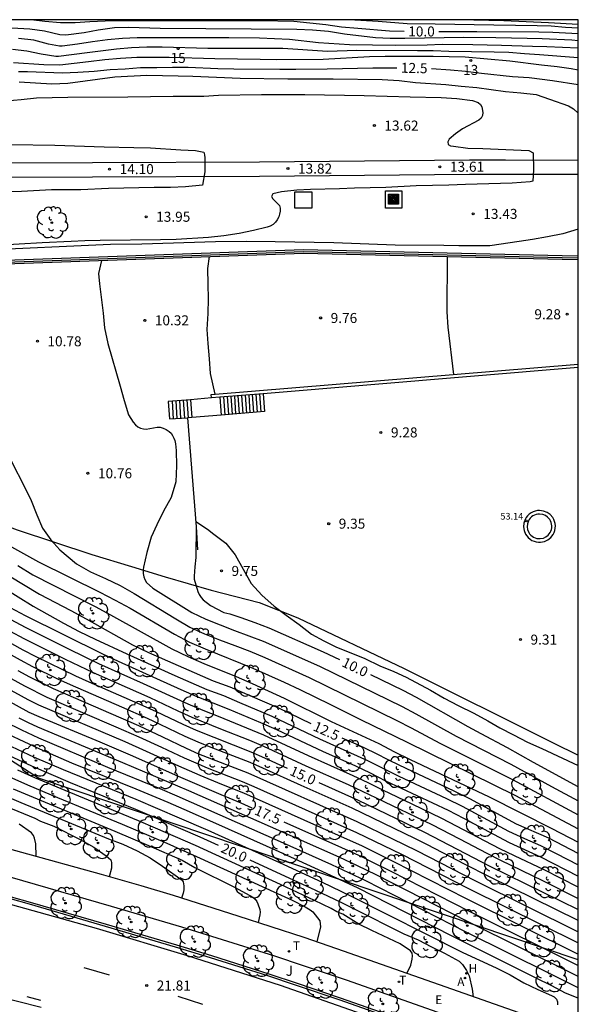
# Model space of a CAD drawing. Units: millimetres. Extents: x 582043 to 582395, y 4795290 to 4795541.
# Drawn here: x 582352 to 582394, y 4795467 to 4795540 of the extents above; entities that cross this region are included whole.
import ezdxf
from ezdxf.enums import TextEntityAlignment as Align

# ---------------------------------------------------------------- set-up
doc = ezdxf.new("R2010")
doc.units = ezdxf.units.MM
for name, color, linetype in [('010106', 9, 'Continuous'), ('020104', 34, 'Continuous'), ('020204', 9, 'Continuous'), ('020307', 24, 'Continuous'), ('020308', 9, 'Continuous'), ('060108', 9, 'Continuous'), ('060117', 9, 'Continuous'), ('060121', 9, 'Continuous'), ('060141', 9, 'Continuous'), ('060145', 9, 'Continuous'), ('070105', 6, 'Continuous'), ('070108', 9, 'VALLA'), ('080201', 9, 'Continuous'), ('080202', 9, 'Continuous'), ('080302', 9, 'Continuous'), ('080303', 9, 'Continuous'), ('080308', 9, 'Continuous'), ('090218', 9, 'Continuous'), ('100118', 9, 'Continuous'), ('100202', 3, 'Continuous'), ('100302', 7, 'Continuous'), ('130101', 9, 'Continuous'), ('200204', 4, 'Continuous'), ('200205', 4, 'Continuous'), ('200304', 4, 'Continuous'), ('200305', 4, 'Continuous'), ('220305', 1, 'Continuous'), ('240205', 1, 'Continuous'), ('240305', 1, 'Continuous'), ('260101', 9, 'Continuous'), ('260203', 9, 'Continuous'), ('260303', 9, 'Continuous')]:
    doc.layers.add(name, color=color, linetype=linetype)
doc.layers.add('020105', color=24, linetype='Continuous', lineweight=30)
doc.layers.add('060118', color=9, linetype='Continuous', lineweight=30)
doc.styles.add('ARIAL', font='ARIAL.TTF', dxfattribs={"height": 1})
doc.styles.add('ARIALI', font='ARIALI.TTF', dxfattribs={"height": 1})
doc.styles.add('ROMANS', font='romans__.ttf', dxfattribs={"height": 1})
doc.linetypes.add('VALLA', pattern='A,1,[200,DONOSTI.shx,S=0.1,R=0,X=0,Y=0],1', length=2)

# ---------------------------------------------------------------- blocks, each defined once
blk = doc.blocks.new('ARBOL')
blk.add_circle((0, 0), 0.0587)
for centre, radius, start, end in [((-0.564, 0.381), 0.532, 92.28, 254.58), ((-0.28, 0.855), 0.3, 359.28777, 173.60777), ((0.097, 0.97), 0.21, 23.15651, 160.46651), ((0.438, 0.881), 0.24, 301.57804, 139.32804), ((-0.091, 0.321), 0.12, 119.14, 310.56), ((0.656, 0.288), 0.443, 319.85562, 114.76562), ((0.819, -0.249), 0.383, 235.52754, 62.02753), ((-0.556, -0.339), 0.555, 142.64, 266.54), ((-0.039, -0.384), 0.21, 189.64, 323.88), ((0.299, -0.624), 0.532, 224.67, 0.24), ((-0.301, -0.676), 0.45, 213.78, 295.32)]:
    blk.add_arc(centre, radius, start, end)
blk = doc.blocks.new('COTAPU')
blk.add_circle((0, 0), 0.075)
blk = doc.blocks.new('BloquePortal')
blk.add_circle((0, 0), 0.075)
at = {"flags": 5}
blk.add_attdef('INDICE', text='', height=0.75, dxfattribs=at).set_placement((0, 0), align=Align.MIDDLE_CENTER)
blk = doc.blocks.new('PUNTO')
blk.add_circle((0, 0), 0.075)
blk = doc.blocks.new('ABAS')
blk.add_circle((0, 0), 0.055)
blk = doc.blocks.new('HIDRAN')
blk.add_circle((0, 0), 0.055)
blk = doc.blocks.new('RETEL')
blk.add_circle((0, 0), 0.055)
blk = doc.blocks.new('REGTRA')
blk.add_circle((0, 0), 0.055)
blk = doc.blocks.new('COLTEN')
for p, q in [((-0.375, -0.375), (-0.375, 0.375)), ((-0.375, 0.375), (0.375, 0.375)), ((-0.305, -0.305), (-0.305, 0.305)), ((-0.305, 0.305), (0.305, 0.305)), ((-0.23, -0.23), (-0.23, 0.23)), ((-0.23, 0.23), (0.23, 0.23)), ((-0.145, -0.145), (-0.145, 0.145)), ((-0.145, 0.145), (0.145, 0.145)), ((-0.065, 0.065), (0.065, 0.065)), ((-0.065, -0.065), (-0.065, 0.065)), ((0.065, 0.065), (0.065, -0.065)), ((0.145, 0.145), (0.145, -0.145)), ((0.23, 0.23), (0.23, -0.23)), ((0.305, 0.305), (0.305, -0.305)), ((0.375, 0.375), (0.375, -0.375)), ((0.375, -0.375), (-0.375, -0.375)), ((0.305, -0.305), (-0.305, -0.305)), ((0.23, -0.23), (-0.23, -0.23)), ((0.145, -0.145), (-0.145, -0.145)), ((0.065, -0.065), (-0.065, -0.065))]:
    blk.add_line(p, q)

msp = doc.modelspace()

# ---------------------------------------------------------------- linework, layer by layer
at = {"layer": '010106', "flags": 128}
msp.add_lwpolyline([(582044.187, 4795290.201), (582394.177, 4795290.193), (582394.182, 4795540.186), (582044.192, 4795540.194)], close=True, dxfattribs=at)
at = {"layer": '020104', "flags": 128}
for points, elevation in [([(582394.182, 4795539.547), (582393.235, 4795539.611), (582392.149, 4795539.706), (582391.094, 4795539.743), (582387.85, 4795539.782), (582383.475, 4795539.866), (582381.371, 4795539.887), (582379.194, 4795540.06), (582377.04, 4795540.186)], 9.5), ([(582386.371, 4795540.186), (582388.612, 4795540.121), (582391.952, 4795539.982), (582394.182, 4795539.861)], 9), ([(582350.84, 4795539.627), (582353.124, 4795539.506), (582354.23, 4795539.359), (582355.367, 4795539.085), (582355.819, 4795539.05), (582357.199, 4795539.247), (582358.255, 4795539.438), (582359.466, 4795539.617), (582360.54, 4795539.646), (582362.885, 4795539.554), (582373.108, 4795539.483), (582374.28, 4795539.427), (582375.497, 4795539.34), (582376.672, 4795539.137), (582378.991, 4795538.857), (582380.1, 4795538.82), (582381.209, 4795538.801), (582385.617, 4795538.875), (582388.021, 4795538.866), (582390.35, 4795538.799), (582391.484, 4795538.784), (582393.692, 4795538.695), (582394.182, 4795538.646)], 10.5), ([(582394.182, 4795538.065), (582391.832, 4795538.165), (582390.751, 4795538.183), (582388.444, 4795538.262), (582386.276, 4795538.306), (582383.981, 4795538.335), (582382.873, 4795538.279), (582380.512, 4795538.267), (582377.051, 4795538.301), (582374.745, 4795538.45), (582372.575, 4795538.723), (582370.322, 4795538.814), (582368.015, 4795538.837), (582362.305, 4795538.848), (582361.172, 4795538.831), (582360.063, 4795538.783), (582358.935, 4795538.689), (582357.82, 4795538.547), (582356.705, 4795538.363), (582355.56, 4795538.217), (582355.356, 4795538.212), (582354.528, 4795538.372), (582353.426, 4795538.67), (582352.278, 4795538.79)], 11), ([(582351.825, 4795537.993), (582352.907, 4795537.851), (582353.988, 4795537.64), (582355.07, 4795537.455), (582355.273, 4795537.453), (582357.423, 4795537.741), (582359.608, 4795538.007), (582360.746, 4795538.118), (582361.89, 4795538.162), (582363.035, 4795538.172), (582366.443, 4795538.054), (582372.077, 4795538.071), (582375.414, 4795537.847), (582377.609, 4795537.901), (582382.146, 4795537.898), (582383.307, 4795537.888), (582384.48, 4795537.841), (582387.893, 4795537.786), (582388.992, 4795537.753), (582390.153, 4795537.663), (582391.277, 4795537.599), (582394.182, 4795537.355)], 11.5), ([(582351.916, 4795536.994), (582354.187, 4795536.838), (582355.371, 4795536.806), (582357.517, 4795537.074), (582358.74, 4795537.204), (582359.911, 4795537.314), (582361.146, 4795537.383), (582363.55, 4795537.392), (582366.976, 4795537.28), (582370.369, 4795537.246), (582371.622, 4795537.207), (582375.095, 4795537.245), (582378.545, 4795537.449), (582379.716, 4795537.465), (582383.317, 4795537.463), (582384.524, 4795537.439), (582385.723, 4795537.404), (582389.053, 4795537.105), (582391.418, 4795536.804), (582392.61, 4795536.691), (582393.655, 4795536.539), (582394.182, 4795536.439)], 12), ([(582352.329, 4795535.546), (582354.783, 4795535.384), (582355.981, 4795535.449), (582359.501, 4795535.917), (582361.886, 4795536.036), (582364.245, 4795536), (582365.343, 4795535.966), (582368.886, 4795535.819), (582372.447, 4795535.775), (582375.844, 4795535.777), (582379.509, 4795535.726), (582380.762, 4795535.637), (582382, 4795535.49), (582384.259, 4795535.35), (582385.426, 4795535.21), (582386.591, 4795535.113), (582388.725, 4795534.809), (582389.887, 4795534.715), (582391.027, 4795534.59), (582392.03, 4795534.258), (582393.446, 4795533.738), (582393.814, 4795533.517), (582394.182, 4795533.186)], 13), ([(582351.325, 4795534.121), (582352.484, 4795534.217), (582353.641, 4795534.336), (582354.813, 4795534.383), (582355.981, 4795534.403), (582360.461, 4795534.423), (582363.853, 4795534.471), (582366.143, 4795534.479), (582367.247, 4795534.545), (582370.471, 4795534.6), (582373.712, 4795534.589), (582378.147, 4795534.512), (582381.593, 4795534.409), (582383.917, 4795534.382), (582385.082, 4795534.304), (582386.254, 4795534.14), (582386.687, 4795533.988), (582386.863, 4795533.856), (582386.964, 4795533.664), (582387.025, 4795533.248), (582387.004, 4795533.021), (582386.901, 4795532.817), (582386.729, 4795532.668), (582385.511, 4795532.019), (582384.987, 4795531.664), (582384.507, 4795531.255), (582384.419, 4795531.061), (582384.44, 4795530.861), (582384.62, 4795530.762), (582384.844, 4795530.717), (582385.915, 4795530.591), (582387.046, 4795530.558), (582390.471, 4795530.405), (582390.799, 4795530.23), (582390.833, 4795528.965), (582390.784, 4795528.12), (582390.581, 4795528.069), (582389.237, 4795527.954), (582385.749, 4795527.872), (582384.501, 4795527.818), (582382.047, 4795527.75), (582379.773, 4795527.63), (582377.421, 4795527.576), (582376.316, 4795527.528), (582374.135, 4795527.482), (582373.104, 4795527.424), (582371.98, 4795527.309), (582371.329, 4795527.149), (582371.219, 4795526.957), (582371.325, 4795526.78), (582371.807, 4795526.283), (582371.868, 4795526.091), (582371.871, 4795525.868), (582371.826, 4795525.638), (582371.759, 4795525.432), (582371.655, 4795525.222), (582371.514, 4795525.033), (582371.341, 4795524.877), (582371.11, 4795524.748), (582370.885, 4795524.666), (582369.866, 4795524.41), (582368.807, 4795524.187), (582367.664, 4795524.009), (582366.509, 4795523.898), (582364.083, 4795523.749), (582362.912, 4795523.716), (582358.389, 4795523.676), (582357.256, 4795523.647), (582356.235, 4795523.588), (582354.061, 4795523.502), (582350.596, 4795523.304)], 13.5), ([(582351.742, 4795530.864), (582355.004, 4795530.812), (582358.707, 4795530.681), (582360.917, 4795530.638), (582362.161, 4795530.597), (582364.443, 4795530.451), (582365.542, 4795530.401), (582366.145, 4795530.287), (582366.207, 4795530.082), (582366.224, 4795529.864), (582366.229, 4795528.8), (582366.064, 4795527.819), (582364.781, 4795527.682), (582363.66, 4795527.639), (582362.44, 4795527.633), (582359.018, 4795527.569), (582356.945, 4795527.461), (582354.762, 4795527.452), (582352.503, 4795527.333), (582351.352, 4795527.304)], 14), ([(582394.182, 4795524.514), (582393.026, 4795524.179), (582391.877, 4795523.944), (582390.749, 4795523.743), (582389.744, 4795523.584), (582387.564, 4795523.272), (582385.243, 4795523.278), (582384.12, 4795523.302), (582380.478, 4795523.321), (582375.879, 4795523.497), (582371.483, 4795523.571), (582369.341, 4795523.587), (582367.025, 4795523.563), (582361.526, 4795523.398), (582359.17, 4795523.365), (582349.289, 4795522.91), (582348.109, 4795522.821), (582344.759, 4795522.69), (582341.455, 4795522.581), (582336.932, 4795522.303), (582335.836, 4795522.224), (582334.72, 4795522.115), (582333.605, 4795521.97), (582332.492, 4795521.555)], 13), ([(582384.861, 4795513.635), (582384.444, 4795517.178), (582384.366, 4795518.329), (582384.384, 4795522.468)], 9.5), ([(582358.486, 4795522.182), (582358.279, 4795521.197), (582358.346, 4795520.422), (582358.62, 4795518.224), (582358.732, 4795517.134), (582358.977, 4795515.959), (582359.898, 4795512.76), (582360.182, 4795511.702), (582360.508, 4795510.612), (582360.865, 4795510.069), (582361.042, 4795509.871), (582361.222, 4795509.718), (582361.404, 4795509.623), (582361.636, 4795509.566), (582361.836, 4795509.557), (582362.651, 4795509.695), (582362.882, 4795509.689), (582363.114, 4795509.632), (582363.337, 4795509.528), (582363.554, 4795509.382), (582363.702, 4795509.241), (582363.82, 4795509.072), (582363.91, 4795508.888), (582363.979, 4795508.699), (582364.045, 4795508.444), (582364.085, 4795507.943), (582364.108, 4795506.804), (582364.064, 4795505.602), (582363.701, 4795504.425), (582363.148, 4795503.41), (582362.626, 4795502.386), (582362.208, 4795501.461), (582361.888, 4795500.328), (582361.638, 4795499.22), (582361.615, 4795499.02), (582361.621, 4795498.754), (582361.674, 4795498.502), (582361.75, 4795498.288), (582361.852, 4795498.078), (582362.331, 4795497.649), (582365.26, 4795495.822), (582366.295, 4795495.318), (582368.438, 4795494.481), (582369.522, 4795494.095), (582370.599, 4795493.689), (582374.804, 4795491.819), (582381.006, 4795488.787), (582382.024, 4795488.249), (582385.046, 4795486.582), (582389.139, 4795484.476), (582392.166, 4795482.817), (582394.181, 4795481.733)], 10.5), ([(582351.726, 4795507.19), (582352.77, 4795505.177), (582353.243, 4795504.209), (582353.657, 4795503.148), (582354.083, 4795502.131), (582354.697, 4795501.271), (582355.376, 4795500.527), (582356.629, 4795499.467), (582357.682, 4795498.862), (582358.791, 4795498.367), (582359.891, 4795497.853), (582360.953, 4795497.263), (582364.053, 4795495.349), (582365.099, 4795494.73), (582366.21, 4795494.239), (582367.337, 4795493.788), (582368.469, 4795493.348), (582369.609, 4795492.929), (582370.726, 4795492.453), (582374.048, 4795490.958), (582380.59, 4795487.747), (582381.672, 4795487.197), (582383.819, 4795486.06), (582389.247, 4795483.337), (582394.181, 4795480.686)], 11), ([(582365.56, 4795502.638), (582366.436, 4795502.077), (582366.901, 4795501.688), (582367.812, 4795501.018), (582368.502, 4795500.139), (582369.707, 4795497.995), (582370.495, 4795497.134), (582371.428, 4795496.302), (582372.327, 4795495.619), (582373.296, 4795494.934), (582374.22, 4795494.212), (582375.133, 4795493.703), (582376.032, 4795493.249), (582378.209, 4795492.379), (582379.331, 4795491.84), (582380.368, 4795491.406), (582381.294, 4795490.994), (582383.128, 4795490.02), (582384.148, 4795489.423), (582385.187, 4795488.876), (582386.374, 4795488.303), (582387.416, 4795487.725), (582388.304, 4795487.194), (582389.326, 4795486.667), (582390.388, 4795486.124), (582391.448, 4795485.649), (582394.181, 4795484.383)], 9.5), ([(582351.543, 4795500.859), (582353.791, 4795499.63), (582358.38, 4795497.35), (582359.519, 4795496.763), (582360.64, 4795496.143), (582363.954, 4795494.196), (582365.087, 4795493.598), (582366.266, 4795493.099), (582369.834, 4795491.669), (582372.172, 4795490.62), (582373.331, 4795490.078), (582375.632, 4795488.95), (582377.922, 4795487.802), (582381.38, 4795486.124), (582389.425, 4795482.162), (582394.181, 4795479.635)], 11.5), ([(582352.236, 4795499.341), (582353.355, 4795498.658), (582358.024, 4795496.273), (582359.178, 4795495.649), (582363.764, 4795493.108), (582364.946, 4795492.539), (582366.151, 4795492.024), (582368.581, 4795491.038), (582369.782, 4795490.513), (582370.977, 4795489.976), (582372.162, 4795489.415), (582375.692, 4795487.683), (582379.253, 4795486.015), (582380.417, 4795485.411), (582381.596, 4795484.839), (582387.515, 4795482.022), (582392.202, 4795479.672), (582394.181, 4795478.632)], 12), ([(582351.143, 4795497.694), (582353.377, 4795496.313), (582355.661, 4795495.019), (582356.828, 4795494.418), (582358.01, 4795493.845), (582360.389, 4795492.73), (582363.981, 4795491.111), (582366.39, 4795490.063), (582367.621, 4795489.606), (582368.834, 4795489.103), (582371.247, 4795488.065), (582374.808, 4795486.378), (582378.4, 4795484.758), (582380.75, 4795483.585), (582384.318, 4795481.911), (582385.495, 4795481.329), (582388.968, 4795479.467), (582390.158, 4795478.912), (582391.361, 4795478.384), (582392.537, 4795477.801), (582394.181, 4795476.945)], 13), ([(582351.652, 4795496.215), (582352.783, 4795495.593), (582358.567, 4795492.729), (582359.737, 4795492.183), (582364.443, 4795490.061), (582365.627, 4795489.547), (582368.022, 4795488.587), (582370.405, 4795487.596), (582371.583, 4795487.069), (582375.087, 4795485.421), (582377.447, 4795484.376), (582378.615, 4795483.825), (582379.764, 4795483.238), (582384.43, 4795481.028), (582385.577, 4795480.436), (582388.998, 4795478.622), (582391.346, 4795477.549), (582394.181, 4795476.106)], 13.5), ([(582394.181, 4795475.27), (582391.62, 4795476.569), (582389.402, 4795477.608), (582388.301, 4795478.144), (582383.965, 4795480.422), (582381.758, 4795481.485), (582379.542, 4795482.527), (582378.449, 4795483.078), (582377.342, 4795483.602), (582373.986, 4795485.098), (582370.657, 4795486.651), (582367.26, 4795488.047), (582366.116, 4795488.483), (582364.993, 4795488.971), (582361.652, 4795490.5), (582358.297, 4795491.994), (582356.094, 4795493.066), (582352.808, 4795494.708), (582351.727, 4795495.284)], 14), ([(582394.181, 4795472.773), (582387.539, 4795476.039), (582385.674, 4795476.985), (582382.892, 4795478.437), (582381.957, 4795478.906), (582377.257, 4795481.177), (582373.433, 4795482.873), (582370.579, 4795484.178), (582369.621, 4795484.598), (582366.694, 4795485.725), (582365.723, 4795486.114), (582364.767, 4795486.538), (582362.882, 4795487.446), (582361.933, 4795487.885), (582360.021, 4795488.734), (582356.185, 4795490.404), (582355.237, 4795490.844), (582353.361, 4795491.772), (582352.433, 4795492.253), (582348.769, 4795494.273)], 15.5), ([(582351.667, 4795494.437), (582352.685, 4795493.886), (582355.789, 4795492.326), (582357.882, 4795491.336), (582362.117, 4795489.46), (582364.214, 4795488.478), (582365.269, 4795488.001), (582367.413, 4795487.129), (582369.565, 4795486.276), (582370.632, 4795485.827), (582373.783, 4795484.364), (582376.957, 4795482.954), (582378.009, 4795482.469), (582379.043, 4795481.948), (582383.222, 4795479.953), (582385.28, 4795478.892), (582387.327, 4795477.808), (582388.36, 4795477.286), (582391.491, 4795475.783), (582394.181, 4795474.437)], 14.5), ([(582349.446, 4795492.136), (582352.729, 4795490.329), (582354.406, 4795489.493), (582359.572, 4795487.276), (582361.288, 4795486.525), (582362.993, 4795485.748), (582364.687, 4795484.946), (582365.544, 4795484.567), (582366.409, 4795484.207), (582369.028, 4795483.189), (582369.889, 4795482.82), (582377.585, 4795479.375), (582380.957, 4795477.739), (582385.956, 4795475.167), (582394.18, 4795471.099)], 16.5), ([(582352.228, 4795491.484), (582353.104, 4795491.018), (582354.885, 4795490.141), (582355.79, 4795489.732), (582361.254, 4795487.363), (582363.056, 4795486.531), (582364.843, 4795485.665), (582365.75, 4795485.263), (582369.455, 4795483.839), (582377.603, 4795480.185), (582380.285, 4795478.891), (582382.066, 4795478.013), (582386.478, 4795475.74), (582394.18, 4795471.936)], 16), ([(582349.91, 4795491.001), (582352.991, 4795489.308), (582353.771, 4795488.92), (582360.24, 4795486.164), (582361.85, 4795485.458), (582364.249, 4795484.362), (582365.86, 4795483.658), (582367.48, 4795482.977), (582369.115, 4795482.331), (582375.541, 4795479.475), (582377.944, 4795478.388), (582380.311, 4795477.227), (582385.786, 4795474.418), (582394.18, 4795470.261)], 17), ([(582394.18, 4795467.735), (582392.079, 4795468.795), (582385.785, 4795471.918), (582378.269, 4795475.742), (582377.004, 4795476.354), (582375.729, 4795476.946), (582371.885, 4795478.678), (582364.169, 4795482.077), (582362.875, 4795482.627), (582358.979, 4795484.239), (582353.799, 4795486.426), (582352.523, 4795487.014), (582351.262, 4795487.636)], 18.5), ([(582394.18, 4795468.579), (582385.885, 4795472.7), (582379.046, 4795476.189), (582377.668, 4795476.865), (582376.277, 4795477.515), (582373.475, 4795478.774), (582365.039, 4795482.472), (582360.1, 4795484.59), (582353.724, 4795487.255), (582353.021, 4795487.562), (582352.336, 4795487.91)], 18), ([(582394.18, 4795466.96), (582393.232, 4795467.352), (582392.2, 4795467.892), (582391.04, 4795468.475), (582384.643, 4795471.659), (582377.694, 4795475.191), (582375.346, 4795476.304), (582371.799, 4795477.92), (582367.054, 4795480.04), (582364.676, 4795481.085), (582363.483, 4795481.601), (582361.086, 4795482.603), (582356.273, 4795484.564), (582353.89, 4795485.6), (582351.535, 4795486.699)], 19), ([(582346.328, 4795485.869), (582352.969, 4795482.927), (582355.201, 4795481.988), (582360.048, 4795479.984), (582363.389, 4795478.561), (582365.601, 4795477.579), (582371.657, 4795474.789), (582372.766, 4795474.309), (582373.74, 4795473.806), (582374.124, 4795473.582), (582374.314, 4795473.423), (582374.843, 4795472.742), (582374.874, 4795472.532), (582374.875, 4795472.296), (582374.621, 4795471.171)], 21), ([(582351.334, 4795486.01), (582353.463, 4795485.014), (582355.621, 4795484.081), (582361.058, 4795481.85), (582364.306, 4795480.475), (582366.456, 4795479.528), (582371.814, 4795477.112), (582375.018, 4795475.638), (582377.141, 4795474.629), (582385.529, 4795470.38), (582388.036, 4795469.239), (582389.094, 4795468.718), (582390.104, 4795468.12), (582391.141, 4795467.61), (582392.183, 4795467.167), (582392.366, 4795467.061), (582392.541, 4795466.9), (582392.636, 4795466.693), (582392.637, 4795466.458)], 19.5), ([(582381.344, 4795468.82), (582381.659, 4795469.429), (582381.755, 4795469.894), (582381.772, 4795470.123), (582381.736, 4795470.338), (582381.615, 4795470.505), (582380.842, 4795471.044), (582378.731, 4795472.034), (582377.75, 4795472.512), (582376.551, 4795473.256), (582376.115, 4795473.421), (582375.686, 4795473.674), (582374.427, 4795474.283), (582371.892, 4795475.467), (582365.536, 4795478.386), (582362.548, 4795479.696), (582361.259, 4795480.24), (582356.088, 4795482.376), (582353.509, 4795483.461), (582352.228, 4795484.023)], 20.5), ([(582348.559, 4795483.269), (582352.471, 4795481.607), (582359.016, 4795478.898), (582360.087, 4795478.487), (582361.169, 4795477.991), (582362.143, 4795477.467), (582363.068, 4795476.843), (582364.527, 4795475.787), (582364.615, 4795475.663), (582364.662, 4795475.363), (582364.662, 4795475.081), (582364.606, 4795474.814), (582364.492, 4795474.451)], 22), ([(582351.878, 4795482.624), (582359.488, 4795479.459), (582362.018, 4795478.386), (582364.527, 4795477.285), (582365.477, 4795476.749), (582368.502, 4795475.251), (582369.821, 4795474.536), (582369.99, 4795474.383), (582370.113, 4795474.209), (582370.203, 4795474.029), (582370.352, 4795473.614), (582370.361, 4795473.412), (582370.346, 4795473.208), (582370.214, 4795472.622)], 21.5), ([(582353.595, 4795477.586), (582353.593, 4795478.507), (582353.483, 4795478.932), (582353.398, 4795479.146), (582353.267, 4795479.345), (582352.34, 4795479.986)], 23)]:
    msp.add_lwpolyline(points, dxfattribs=dict(at, elevation=elevation))
at = {"layer": '020105', "flags": 128}
for points, elevation in [([(582353.435, 4795540.187), (582354.263, 4795540.086), (582355.421, 4795539.974), (582356.523, 4795539.977), (582357.618, 4795540.06), (582358.76, 4795540.109), (582361.056, 4795540.141), (582363.393, 4795540.129), (582370.466, 4795540.134), (582372.889, 4795540.09), (582375.28, 4795539.838), (582376.466, 4795539.669), (582377.693, 4795539.547), (582380.059, 4795539.35), (582381.153, 4795539.325)], 10), ([(582383.748, 4795539.314), (582386.585, 4795539.318), (582391.235, 4795539.278), (582392.27, 4795539.253), (582394.182, 4795539.159)], 10), ([(582352.296, 4795536.327), (582352.963, 4795536.325), (582355.565, 4795536.224), (582356.732, 4795536.26), (582357.94, 4795536.346), (582359.141, 4795536.467), (582360.259, 4795536.52), (582361.422, 4795536.616), (582362.647, 4795536.618), (582363.798, 4795536.642), (582364.994, 4795536.638), (582367.212, 4795536.549), (582368.389, 4795536.525), (582371.853, 4795536.488), (582373.04, 4795536.489), (582375.394, 4795536.523), (582378.809, 4795536.603), (582380.61, 4795536.597)], 12.5), ([(582383.206, 4795536.532), (582384.606, 4795536.44), (582385.75, 4795536.341), (582386.931, 4795536.195), (582389.255, 4795535.951), (582390.498, 4795535.857), (582392.257, 4795535.654), (582394.182, 4795535.349)], 12.5), ([(582366.998, 4795512.161), (582366.664, 4795513.725), (582366.579, 4795514.821), (582366.468, 4795515.973), (582366.412, 4795517.004), (582366.48, 4795518.21), (582366.492, 4795519.312), (582366.468, 4795520.4), (582366.465, 4795521.57), (582366.591, 4795522.467)], 10), ([(582365.584, 4795502.325), (582365.565, 4795499.94), (582365.483, 4795499.25), (582365.423, 4795498.551), (582365.423, 4795498.317), (582365.694, 4795497.41), (582365.811, 4795497.179), (582365.955, 4795496.961), (582366.115, 4795496.771), (582366.664, 4795496.36), (582367.66, 4795495.833), (582368.091, 4795495.722), (582368.922, 4795495.452), (582369.972, 4795495.085), (582371.009, 4795494.686), (582375.077, 4795492.89), (582376.316, 4795492.312)], 10), ([(582351.586, 4795498.578), (582353.845, 4795497.203), (582356.19, 4795495.978), (582357.353, 4795495.349), (582360.821, 4795493.422), (582362.003, 4795492.828), (582366.853, 4795490.715), (582368.097, 4795490.266), (582370.53, 4795489.23), (582371.733, 4795488.683), (582374.161, 4795487.526)], 12.5), ([(582348.744, 4795495.172), (582352.602, 4795493.045), (582353.583, 4795492.544), (582356.552, 4795491.095), (582357.554, 4795490.637), (582361.59, 4795488.87), (582362.592, 4795488.413), (582364.581, 4795487.466), (582365.585, 4795487.014), (582369.683, 4795485.4), (582370.694, 4795484.963), (582372.391, 4795484.173)], 15), ([(582348.742, 4795490.75), (582353.07, 4795488.382), (582353.817, 4795488.047), (582358.368, 4795486.142), (582360.637, 4795485.175), (582364.399, 4795483.518), (582367.417, 4795482.214), (582368.934, 4795481.579), (582369.757, 4795481.212)], 17.5), ([(582394.181, 4795482.781), (582390.816, 4795484.615), (582388.881, 4795485.711), (582386.912, 4795486.745), (582385.935, 4795487.276), (582382.071, 4795489.477), (582381.086, 4795489.993), (582378.648, 4795491.175)], 10), ([(582367.243, 4795478.393), (582365.89, 4795479.004), (582362.996, 4795480.273), (582361.054, 4795481.09), (582356.182, 4795483.093), (582353.273, 4795484.328), (582344.666, 4795488.306)], 20), ([(582394.181, 4795477.786), (582391.984, 4795478.936), (582389.561, 4795479.996), (582386.068, 4795481.878), (582384.883, 4795482.464), (582381.29, 4795484.146), (582380.101, 4795484.726), (582378.925, 4795485.331), (582377.726, 4795485.889), (582376.515, 4795486.429)], 12.5), ([(582342.338, 4795485.03), (582353.504, 4795480.428), (582353.924, 4795480.221), (582354.932, 4795479.835), (582356.898, 4795478.829), (582357.927, 4795478.272), (582358.857, 4795477.621), (582359.188, 4795477.319), (582359.256, 4795477.125), (582359.256, 4795476.921), (582359.234, 4795476.707), (582359.076, 4795476.059)], 22.5), ([(582374.756, 4795483.104), (582376.716, 4795482.242), (582377.714, 4795481.777), (582382.676, 4795479.387), (582387.566, 4795476.855), (582394.181, 4795473.605)], 15), ([(582372.134, 4795480.163), (582376.453, 4795478.252), (582377.945, 4795477.562), (582378.685, 4795477.203), (582380.156, 4795476.467), (582386.011, 4795473.471), (582394.18, 4795469.419)], 17.5), ([(582369.605, 4795477.32), (582374.512, 4795475.059), (582376.413, 4795474.151), (582377.36, 4795473.689), (582381.116, 4795471.778), (582382.189, 4795471.343), (582383.198, 4795470.798), (582384.155, 4795470.34), (582385.27, 4795469.726), (582385.519, 4795469.493), (582385.819, 4795469.043), (582386.002, 4795468.627), (582386.235, 4795467.644), (582386.306, 4795467.077)], 20)]:
    msp.add_lwpolyline(points, dxfattribs=dict(at, elevation=elevation))
at = {"layer": '060108'}
for points in [[(582386.239, 4795464.99, 19.815), (582376.823, 4795468.303, 20.653), (582373.613, 4795469.397, 20.958), (582371.459, 4795470.105, 21.161), (582367.153, 4795471.466, 21.567), (582364.519, 4795472.268, 21.814), (582359.257, 4795473.829, 22.309), (582353.554, 4795475.485, 22.869), (582350.681, 4795476.287, 23.145), (582348.028, 4795476.995, 23.359), (582344.49, 4795477.9, 23.611), (582342.72, 4795478.346, 23.757), (582336.39, 4795479.915, 24.345), (582333.209, 4795480.673, 24.639), (582330.756, 4795481.229, 24.86), (582329.113, 4795481.583, 25.005), (582325.839, 4795482.256, 25.299), (582324.232, 4795482.575, 25.463), (582321.022, 4795483.19, 25.839), (582318.604, 4795483.628, 26.085), (582315.906, 4795484.093, 26.301), (582310.512, 4795484.987, 26.721), (582304.386, 4795485.961, 27.229), (582301.312, 4795486.42, 27.485)], [(582385.69, 4795463.526, 19.815), (582376.284, 4795466.835, 20.653), (582373.088, 4795467.925, 20.958), (582370.951, 4795468.627, 21.161), (582366.66, 4795469.983, 21.567), (582364.039, 4795470.782, 21.814), (582358.787, 4795472.339, 22.309), (582353.096, 4795473.991, 22.869), (582350.239, 4795474.789, 23.145), (582347.601, 4795475.493, 23.359), (582344.075, 4795476.396, 23.611), (582342.311, 4795476.841, 23.757), (582335.991, 4795478.407, 24.345), (582332.825, 4795479.161, 24.639), (582330.387, 4795479.713, 24.86), (582328.76, 4795480.064, 25.005), (582325.498, 4795480.735, 25.299), (582323.901, 4795481.052, 25.463), (582320.705, 4795481.664, 25.839), (582318.3, 4795482.099, 26.085), (582315.613, 4795482.563, 26.301), (582310.23, 4795483.456, 26.721), (582304.116, 4795484.427, 27.229), (582301.056, 4795484.884, 27.485)], [(582301.092, 4795485.057, 27.581), (582304.153, 4795484.6, 27.325), (582310.268, 4795483.628, 26.817), (582315.653, 4795482.735, 26.397), (582318.341, 4795482.271, 26.181), (582320.747, 4795481.836, 25.935), (582323.945, 4795481.223, 25.559), (582325.543, 4795480.906, 25.395), (582328.806, 4795480.235, 25.101), (582330.435, 4795479.884, 24.956), (582332.874, 4795479.331, 24.735), (582336.041, 4795478.576, 24.441), (582342.363, 4795477.01, 23.853), (582344.128, 4795476.565, 23.707), (582347.656, 4795475.662, 23.455), (582350.295, 4795474.958, 23.241), (582353.153, 4795474.16, 22.965), (582358.846, 4795472.507, 22.405), (582364.099, 4795470.949, 21.91), (582366.721, 4795470.15, 21.663), (582371.013, 4795468.794, 21.257), (582373.152, 4795468.091, 21.054), (582376.349, 4795467.001, 20.749), (582385.757, 4795463.691, 19.911)], [(582353.986, 4795466.266, 22.617), (582352.212, 4795466.721, 22.78), (582349.542, 4795467.371, 23.025), (582347.588, 4795467.806, 23.208), (582343.662, 4795468.589, 23.569), (582339.432, 4795469.379, 23.919), (582337.308, 4795469.725, 24.093), (582331.612, 4795470.479, 24.565), (582324.648, 4795471.518, 25.121), (582319.228, 4795472.358, 25.618), (582316.521, 4795472.796, 25.857), (582313.644, 4795473.307, 26.088), (582309.813, 4795474.037, 26.388), (582307.895, 4795474.388, 26.541), (582303.142, 4795475.21, 26.925)]]:
    msp.add_polyline3d(points, dxfattribs=at)
at = {"layer": '060117'}
for points in [[(582367.362, 4795511.939, 11.328), (582367.459, 4795510.6, 11.354)], [(582370.588, 4795512.205, 9.399), (582370.685, 4795510.865, 9.399)], [(582363.496, 4795511.619, 10.463), (582363.591, 4795510.313, 10.488)], [(582365.154, 4795511.757, 11.403), (582365.251, 4795510.417, 11.429)]]:
    msp.add_polyline3d(points, dxfattribs=at)
at = {"layer": '060118'}
for points in [[(582221.783, 4795528.799, 16.687), (582222.361, 4795528.801, 16.677), (582234.142, 4795528.873, 16.383), (582242.182, 4795528.927, 16.331), (582260.498, 4795529.008, 16.061), (582277.075, 4795529.126, 15.799), (582279.184, 4795529.123, 15.738), (582283.4, 4795529.083, 15.543), (582285.508, 4795529.073, 15.462), (582286.563, 4795529.076, 15.437), (582298.302, 4795529.156, 15.243), (582311.59, 4795529.245, 15.011), (582324.814, 4795529.307, 14.777), (582342.711, 4795529.445, 14.438), (582357.819, 4795529.518, 14.19), (582370.326, 4795529.544, 13.873), (582386.028, 4795529.694, 13.541), (582388.738, 4795529.701, 13.473), (582394.157, 4795529.693, 13.321), (582394.182, 4795529.693, 13.32)], [(582394.182, 4795528.596, 13.321), (582394.164, 4795528.596, 13.321), (582388.744, 4795528.604, 13.473), (582386.034, 4795528.597, 13.541), (582370.332, 4795528.447, 13.873), (582357.823, 4795528.421, 14.19), (582342.718, 4795528.348, 14.438), (582324.821, 4795528.21, 14.777), (582311.596, 4795528.148, 15.011), (582298.309, 4795528.059, 15.243), (582286.564, 4795527.979, 15.437), (582285.509, 4795527.976, 15.462), (582283.401, 4795527.986, 15.543), (582279.185, 4795528.026, 15.738), (582277.076, 4795528.029, 15.799), (582260.503, 4795527.911, 16.061), (582242.188, 4795527.83, 16.331), (582234.149, 4795527.776, 16.383), (582222.367, 4795527.704, 16.677), (582221.914, 4795527.702, 16.684)]]:
    msp.add_polyline3d(points, dxfattribs=at)
at = {"layer": '060121'}
msp.add_polyline3d([(582390.086, 4795502.24, 9.482), (582390.126, 4795501.97, 9.466), (582390.24, 4795501.69, 9.448), (582390.329, 4795501.556, 9.439), (582390.439, 4795501.431, 9.43), (582390.568, 4795501.321, 9.422), (582390.713, 4795501.23, 9.416), (582390.869, 4795501.16, 9.41), (582391.032, 4795501.113, 9.406), (582391.197, 4795501.091, 9.403), (582391.358, 4795501.091, 9.401), (582391.655, 4795501.15, 9.402), (582391.902, 4795501.266, 9.407), (582392.117, 4795501.436, 9.415), (582392.302, 4795501.675, 9.427), (582392.374, 4795501.819, 9.435), (582392.428, 4795501.976, 9.444), (582392.459, 4795502.142, 9.454), (582392.466, 4795502.313, 9.464), (582392.448, 4795502.484, 9.475), (582392.407, 4795502.648, 9.485), (582392.344, 4795502.801, 9.495), (582392.264, 4795502.941, 9.504), (582392.064, 4795503.168, 9.519), (582391.84, 4795503.323, 9.531), (582391.586, 4795503.424, 9.539), (582391.286, 4795503.465, 9.544), (582391.125, 4795503.455, 9.545), (582390.962, 4795503.422, 9.545), (582390.802, 4795503.366, 9.543), (582390.65, 4795503.287, 9.54), (582390.511, 4795503.186, 9.535), (582390.389, 4795503.068, 9.529), (582390.287, 4795502.937, 9.522), (582390.207, 4795502.798, 9.514), (582390.109, 4795502.511, 9.498), (582390.086, 4795502.24, 9.482)], dxfattribs=at)
msp.add_polyline3d([(582390.353, 4795502.248, 9.48), (582390.383, 4795502.04, 9.466), (582390.475, 4795501.814, 9.448), (582390.54, 4795501.717, 9.439), (582390.625, 4795501.62, 9.43), (582390.725, 4795501.535, 9.422), (582390.838, 4795501.464, 9.416), (582390.96, 4795501.409, 9.41), (582391.086, 4795501.373, 9.406), (582391.215, 4795501.356, 9.403), (582391.332, 4795501.356, 9.401), (582391.572, 4795501.403, 9.402), (582391.762, 4795501.493, 9.407), (582391.927, 4795501.624, 9.415), (582392.077, 4795501.817, 9.427), (582392.129, 4795501.922, 9.435), (582392.171, 4795502.044, 9.444), (582392.195, 4795502.172, 9.454), (582392.201, 4795502.305, 9.464), (582392.187, 4795502.438, 9.475), (582392.155, 4795502.565, 9.485), (582392.106, 4795502.684, 9.495), (582392.047, 4795502.786, 9.504), (582391.887, 4795502.969, 9.519), (582391.714, 4795503.088, 9.531), (582391.518, 4795503.166, 9.539), (582391.276, 4795503.199, 9.544), (582391.16, 4795503.192, 9.545), (582391.032, 4795503.166, 9.545), (582390.907, 4795503.122, 9.543), (582390.79, 4795503.061, 9.54), (582390.682, 4795502.983, 9.535), (582390.587, 4795502.891, 9.529), (582390.507, 4795502.789, 9.522), (582390.449, 4795502.688, 9.514), (582390.37, 4795502.456, 9.498)], close=True, dxfattribs=at)
at = {"layer": '060141'}
for points in [[(582367.631, 4795511.962, 11.166), (582367.728, 4795510.622, 11.192)], [(582367.899, 4795511.983, 11.004), (582367.996, 4795510.644, 11.03)], [(582368.168, 4795512.005, 10.843), (582368.265, 4795510.666, 10.869)], [(582368.438, 4795512.027, 10.681), (582368.535, 4795510.689, 10.707)], [(582368.706, 4795512.05, 10.519), (582368.803, 4795510.711, 10.545)], [(582368.975, 4795512.072, 10.357), (582369.072, 4795510.733, 10.383)], [(582369.243, 4795512.094, 10.195), (582369.34, 4795510.754, 10.221)], [(582369.512, 4795512.116, 10.032), (582369.609, 4795510.776, 10.058)], [(582369.782, 4795512.138, 9.87), (582369.879, 4795510.799, 9.896)], [(582370.05, 4795512.161, 9.709), (582370.147, 4795510.821, 9.735)], [(582370.319, 4795512.183, 9.547), (582370.416, 4795510.843, 9.573)], [(582363.773, 4795511.642, 10.62), (582363.868, 4795510.33, 10.645)], [(582364.049, 4795511.665, 10.777), (582364.144, 4795510.348, 10.802)], [(582364.324, 4795511.688, 10.933), (582364.42, 4795510.365, 10.958)], [(582364.601, 4795511.711, 11.09), (582364.698, 4795510.382, 11.115)], [(582364.878, 4795511.734, 11.247), (582364.975, 4795510.4, 11.272)]]:
    msp.add_polyline3d(points, dxfattribs=at)
at = {"layer": '060145'}
msp.add_polyline3d([(582390.685, 4795465.542, 19.561), (582383.794, 4795467.958, 20.165), (582376.114, 4795470.66, 20.883), (582373.662, 4795471.498, 21.101), (582368.734, 4795473.105, 21.537), (582363.897, 4795474.64, 21.984), (582361.468, 4795475.371, 22.207), (582358.498, 4795476.225, 22.479), (582352.539, 4795477.879, 23.021), (582347.541, 4795479.249, 23.456), (582345.035, 4795479.899, 23.673), (582342.659, 4795480.479, 23.898), (582337.893, 4795481.595, 24.363), (582332.718, 4795482.794, 24.77), (582330.128, 4795483.381, 24.987), (582327.37, 4795483.977, 25.25), (582325.529, 4795484.352, 25.43), (582321.84, 4795485.063, 25.783), (582318.603, 4795485.656, 26.083), (582312.118, 4795486.793, 26.675), (582306.952, 4795487.659, 27.127), (582304.364, 4795488.072, 27.343), (582301.593, 4795488.485, 27.56)], dxfattribs=at)
at = {"layer": '070105'}
for points in [[(582394.182, 4795522.498, 11.626), (582392.986, 4795522.523, 11.725), (582373.607, 4795522.963, 11.737), (582350.589, 4795522.156, 12.627), (582334.009, 4795521.584, 13.061), (582319.041, 4795521.298, 13.127)], [(582319.046, 4795521.048, 13.127), (582334.016, 4795521.334, 13.061), (582350.598, 4795521.906, 12.627), (582373.609, 4795522.713, 11.737), (582392.981, 4795522.273, 11.725), (582394.182, 4795522.248, 11.626)], [(582366.736, 4795511.888, 11.337), (582366.715, 4795512.138, 11.337), (582394.181, 4795514.404, 10.944)], [(582394.181, 4795514.153, 10.945), (582370.588, 4795512.205, 11.282)], [(582367.362, 4795511.939, 11.328), (582366.736, 4795511.888, 11.337)], [(582370.588, 4795512.205, 11.282), (582367.362, 4795511.939, 11.328)], [(582365.154, 4795511.757, 11.403), (582363.496, 4795511.619, 10.463)], [(582366.736, 4795511.888, 11.337), (582365.154, 4795511.757, 11.403)], [(582365.251, 4795510.417, 11.429), (582364.944, 4795510.397, 11.259)], [(582367.459, 4795510.6, 11.354), (582365.251, 4795510.417, 11.429)], [(582370.685, 4795510.865, 9.399), (582367.459, 4795510.6, 11.354)], [(582363.591, 4795510.313, 10.513), (582364.944, 4795510.397, 11.259)], [(582364.944, 4795510.397, 11.259), (582365.591, 4795502.242, 10.195), (582365.688, 4795500.507, 10.109)]]:
    msp.add_polyline3d(points, dxfattribs=at)
at = {"layer": '070108'}
for points in [[(582319.043, 4795521.173, 13.127), (582334.013, 4795521.459, 13.061), (582350.594, 4795522.031, 12.627), (582373.608, 4795522.838, 11.737), (582392.984, 4795522.398, 11.725), (582394.182, 4795522.373, 11.626)], [(582319.046, 4795521.048, 12.488), (582319.877, 4795514.054, 12.162), (582329.084, 4795510.586, 11.82), (582334.906, 4795508.482, 11.656), (582340.41, 4795506.394, 11.588), (582345.84, 4795504.422, 11.492), (582352.177, 4795502.008, 11.3), (582357.785, 4795500.178, 10.818), (582360.733, 4795499.27, 10.602), (582363.273, 4795498.496, 10.446), (582366.709, 4795497.502, 9.996), (582370.289, 4795496.582, 9.642), (582373.185, 4795495.422, 9.578), (582381.146, 4795491.634, 9.608), (582392.308, 4795486.064, 9.526), (582394.181, 4795485.163, 9.515)]]:
    msp.add_polyline3d(points, dxfattribs=at)
at = {"layer": '100118'}
for points in [[(582379.764, 4795527.384, 13.421), (582380.966, 4795527.384, 13.421), (582380.966, 4795526.084, 13.421), (582379.764, 4795526.084, 13.421), (582379.764, 4795527.384, 13.421)], [(582372.946, 4795527.28, 13.545), (582372.946, 4795526.124, 13.55), (582374.262, 4795526.124, 13.55), (582374.262, 4795527.28, 13.545), (582372.946, 4795527.28, 13.545)]]:
    msp.add_polyline3d(points, dxfattribs=at)
at = {"layer": '130101'}
msp.add_polyline3d([(582394.18, 4795469.84, 0), (582353.782, 4795483.426, 0), (582306.866, 4795513.579, 0), (582197.953, 4795517.767, 0), (582147.686, 4795464.161, 0), (582073.012, 4795476.851, 0), (582096.739, 4795505.845, 0), (582111.898, 4795498.596, 0), (582140.898, 4795504.527, 0), (582174.421, 4795540.191, 0)], dxfattribs=at)
at = {"layer": '260101'}
for points in [[(582262.78, 4795488.311, 30.509), (582268.827, 4795487.931, 30.053), (582276.74, 4795487.372, 29.414), (582284.631, 4795486.667, 28.697), (582293.134, 4795485.672, 28.016), (582301.384, 4795484.51, 27.351), (582309.612, 4795483.219, 26.654), (582317.422, 4795481.83, 25.993), (582325.831, 4795480.25, 25.141), (582334.456, 4795478.332, 24.416), (582341.968, 4795476.551, 23.748), (582347.96, 4795475.02, 23.158), (582358.091, 4795472.212, 22.215), (582364.899, 4795470.158, 21.645), (582371.857, 4795467.936, 20.909), (582378.481, 4795465.63, 20.375), (582385.436, 4795463.219, 19.703), (582394.18, 4795460.125, 18.937)], [(582357.186, 4795469.271, 22.257), (582359.072, 4795468.711, 22.063)], [(582353.944, 4795466.793, 22.449), (582352.934, 4795467.073, 22.619)], [(582364.209, 4795467.123, 21.623), (582366.061, 4795466.529, 21.501)]]:
    msp.add_polyline3d(points, dxfattribs=at)

# ---------------------------------------------------------------- block references
at = {"layer": '020204', "rotation": 359.9987685839998}
for p in [(582378.917, 4795532.269, 13.623), (582359.104, 4795529.013, 14.101), (582372.453, 4795529.049, 13.816), (582383.827, 4795529.189, 13.613), (582361.837, 4795525.446, 13.946), (582386.322, 4795525.66, 13.434), (582374.898, 4795517.87, 9.764), (582393.346, 4795518.15, 9.276), (582361.738, 4795517.694, 10.316), (582353.699, 4795516.127, 10.78), (582379.411, 4795509.308, 9.281), (582357.482, 4795506.247, 10.756), (582375.501, 4795502.477, 9.347), (582367.477, 4795498.941, 9.753), (582389.854, 4795493.801, 9.311), (582361.878, 4795467.912, 21.809)]:
    msp.add_blockref('COTAPU', p, dxfattribs=at)
at = {"layer": '080201', "rotation": 359.9987685839998}
msp.add_blockref('PUNTO', (582390.272, 4795502.69, 53.135), dxfattribs=at)
at = {"layer": '080202', "rotation": 266.118236201534}
for p in [(582364.238, 4795538.028), (582386.139, 4795537.132)]:
    msp.add_blockref('BloquePortal', p, dxfattribs=at)
at = {"layer": '090218', "rotation": 1.452768585301588}
msp.add_blockref('COLTEN', (582380.35, 4795526.764, 13.448), dxfattribs=at)
at = {"layer": '100202', "rotation": 359.9987685839998}
for p in [(582354.782, 4795525.007, 14.053), (582357.859, 4795495.766, 12.231), (582365.835, 4795493.47, 11.559), (582361.651, 4795492.19, 13.015), (582354.659, 4795491.526, 15.391), (582358.691, 4795491.398, 13.935), (582369.563, 4795490.702, 11.895), (582356.163, 4795488.822, 16.847), (582361.547, 4795488.014, 15.687), (582365.683, 4795488.598, 13.783), (582371.714, 4795487.686, 12.983), (582377.05, 4795485.11, 13.303), (582353.595, 4795484.751, 19.367), (582358.347, 4795484.502, 18.231), (582366.843, 4795484.862, 16.119), (582370.97, 4795484.838, 14.959), (582362.987, 4795483.814, 17.807), (582380.754, 4795483.878, 12.623), (582385.25, 4795483.302, 11.895), (582354.971, 4795482.055, 20.751), (582378.45, 4795482.47, 14.351), (582390.282, 4795482.614, 11.135), (582359.059, 4795481.903, 19.631), (582368.826, 4795481.718, 17.583), (582381.77, 4795480.87, 14.431), (582375.642, 4795480.006, 16.767), (582386.906, 4795480.238, 12.911), (582356.227, 4795479.623, 22.135), (582362.323, 4795479.391, 20.759), (582358.235, 4795478.583, 22.207), (582390.946, 4795478.734, 13.295), (582372.346, 4795478.27, 18.783), (582364.45, 4795477.007, 21.455), (582377.306, 4795476.854, 17.983), (582380.474, 4795476.526, 17.679), (582384.85, 4795476.622, 16.023), (582388.242, 4795476.638, 15.391), (582369.634, 4795475.638, 20.919), (582373.898, 4795475.39, 19.911), (582391.986, 4795475.622, 14.591), (582355.805, 4795474.079, 22.824), (582372.674, 4795474.486, 20.839), (582377.346, 4795473.686, 20.007), (582382.786, 4795473.414, 19.159), (582389.202, 4795473.558, 16.951), (582360.72, 4795472.665, 22.466), (582385.874, 4795472.398, 18.303), (582365.464, 4795471.199, 22.102), (582382.826, 4795471.158, 19.535), (582391.298, 4795471.238, 17.951), (582370.2, 4795469.755, 21.64), (582374.966, 4795468.133, 21.14), (582392.113, 4795468.614, 18.927), (582379.552, 4795466.539, 20.666)]:
    msp.add_blockref('ARBOL', p, dxfattribs=at)
at = {"layer": '200204', "rotation": 359.9987685839998}
msp.add_blockref('HIDRAN', (582385.81, 4795468.824, 20.063), dxfattribs=at)
at = {"layer": '200205', "rotation": 359.9987685839998}
msp.add_blockref('ABAS', (582385.698, 4795468.476, 20.015), dxfattribs=at)
at = {"layer": '240205', "rotation": 359.9987685839998}
msp.add_blockref('RETEL', (582380.76, 4795468.188, 20.395), dxfattribs=at)
at = {"layer": '260203', "rotation": 359.9987685839998}
msp.add_blockref('REGTRA', (582372.527, 4795470.471, 21.159), dxfattribs=at)

# ---------------------------------------------------------------- texts
at = {"layer": '020307', "style": 'ARIALI'}
for s, rotation, p in [('10.0', 0.10977, (582381.453, 4795538.936, 10)), ('12.5', 358.72877, (582380.901, 4795536.224, 12.5)), ('10.0', 334.07877, (582376.419, 4795491.839, 10)), ('12.5', 335.62277, (582374.267, 4795487.035, 12.5)), ('15.0', 335.66677, (582372.508, 4795483.705, 15)), ('17.5', 336.17777, (582369.88, 4795480.747, 17.5)), ('20.0', 335.55077, (582367.361, 4795477.928, 19.999))]:
    msp.add_text(s, height=0.75, rotation=rotation, dxfattribs=at).set_placement(p)
at = {"layer": '020308', "style": 'ARIAL'}
for s, p in [('13.62', (582379.667, 4795531.894, 13.623)), ('13.61', (582384.577, 4795528.814, 13.613)), ('14.10', (582359.854, 4795528.638, 14.101)), ('13.82', (582373.203, 4795528.674, 13.816)), ('13.43', (582387.072, 4795525.285, 13.434)), ('13.95', (582362.587, 4795525.071, 13.946)), ('9.28', (582390.894, 4795517.775, 9.276)), ('10.32', (582362.488, 4795517.319, 10.316)), ('9.76', (582375.648, 4795517.495, 9.764)), ('10.78', (582354.449, 4795515.752, 10.78)), ('9.28', (582380.161, 4795508.933, 9.281)), ('10.76', (582358.232, 4795505.872, 10.756)), ('9.35', (582376.251, 4795502.102, 9.347)), ('9.75', (582368.227, 4795498.566, 9.753)), ('9.31', (582390.604, 4795493.426, 9.311)), ('21.81', (582362.628, 4795467.537, 21.808))]:
    msp.add_text(s, height=0.75, rotation=359.99877, dxfattribs=at).set_placement(p)
at = {"layer": '080302', "style": 'ARIAL'}
msp.add_text('(08230)', height=1.25, rotation=345.57047, dxfattribs=at).set_placement((582346.89, 4795465.817))
at = {"layer": '080303', "style": 'ARIAL'}
msp.add_text('53.14', height=0.5, rotation=359.99877, dxfattribs=at).set_placement((582388.351, 4795502.783, 53.133))
at = {"layer": '080308', "style": 'ARIALI'}
for s, p in [('15', (582363.66, 4795536.956)), ('13', (582385.561, 4795536.06))]:
    msp.add_text(s, height=0.75, rotation=359.99877, dxfattribs=at).set_placement(p)
at = {"layer": '100302', "style": 'ARIAL'}
msp.add_text('J', height=0.75, rotation=359.99877, dxfattribs=at).set_placement((582372.281, 4795468.639))
at = {"layer": '200304', "style": 'ROMANS'}
msp.add_text('H', height=0.65, rotation=359.99877, dxfattribs=at).set_placement((582385.973, 4795468.873, 20.062))
at = {"layer": '200305', "style": 'ROMANS'}
msp.add_text('A', height=0.65, rotation=359.99877, dxfattribs=at).set_placement((582385.122, 4795467.869, 20.014))
at = {"layer": '220305', "style": 'ROMANS'}
msp.add_text('E', height=0.65, rotation=359.99877, dxfattribs=at).set_placement((582383.475, 4795466.522, 20.144))
at = {"layer": '240305', "style": 'ROMANS'}
msp.add_text('T', height=0.65, rotation=359.99877, dxfattribs=at).set_placement((582380.774, 4795467.989, 20.394))
at = {"layer": '260303', "style": 'ROMANS'}
msp.add_text('T', height=0.65, rotation=359.99877, dxfattribs=at).set_placement((582372.833, 4795470.577, 21.158))

doc.saveas('drawing.dxf')
